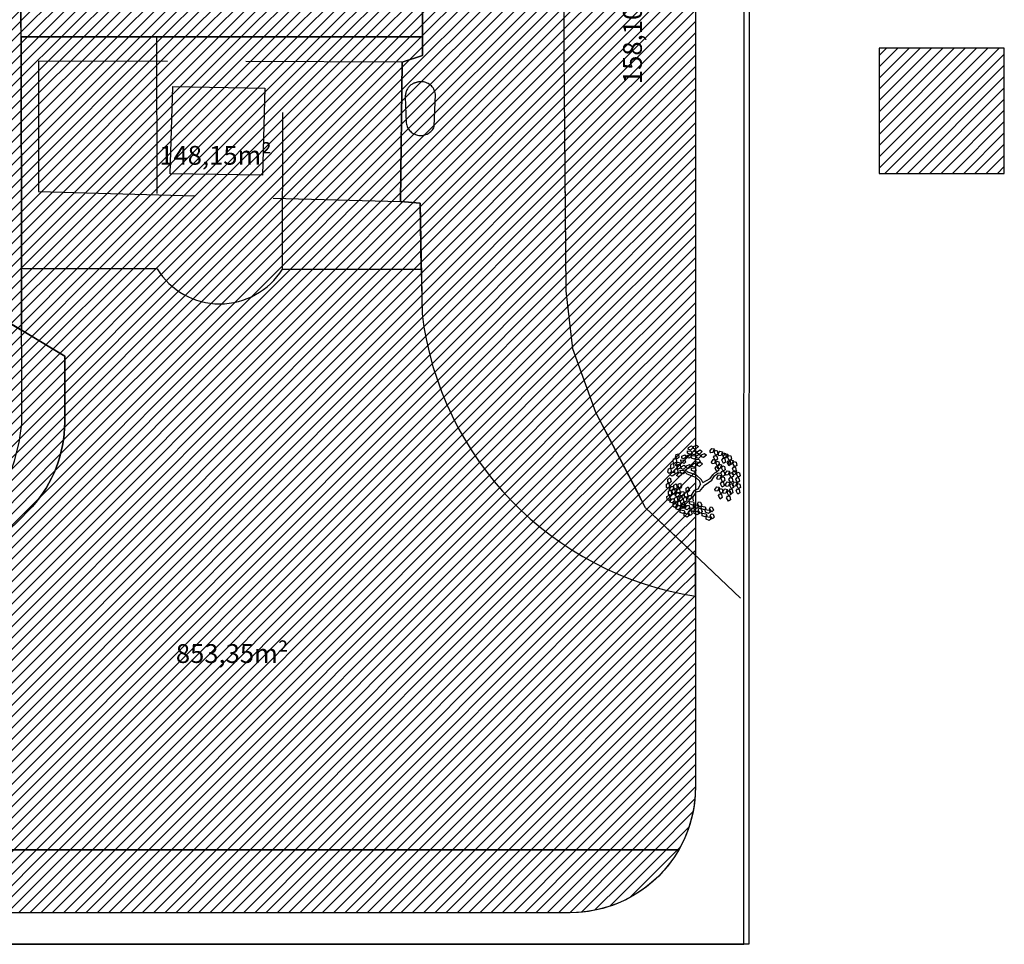
# Model space of a CAD drawing. Units: millimetres. Extents: x 6204 to 7869, y -1498 to -1181.
# Drawn here: x 7409 to 7449, y -1498 to -1461 of the extents above; entities that cross this region are included whole.
import ezdxf

# ---------------------------------------------------------------- set-up
doc = ezdxf.new("R2010")
doc.units = ezdxf.units.MM
doc.header["$LTSCALE"] = 10
doc.linetypes.add('HIDDEN', pattern=[0.375, 0.25, -0.125])
doc.layers.add('ARQ-DEMOLIR', color=5, linetype='HIDDEN', true_color=0x0000ff)
for name, color, linetype in [('ARQ-HACHURA', 253, 'Continuous'), ('ARQ-PISO', 8, 'Continuous'), ('ARQ-SÍMBOLOS', 2, 'Continuous'), ('ARQ-TEXTO3', 3, 'Continuous'), ('DIVISA', 1, 'Continuous')]:
    doc.layers.add(name, color=color, linetype=linetype)
doc.layers.add('ARQ-VP', color=7, linetype='Continuous', plot=False)
doc.styles.add('ROMANS', font='romans', dxfattribs={"height": 0.2})

msp = doc.modelspace()

# ---------------------------------------------------------------- hatches: boundary and pattern name
at = {"layer": 'ARQ-HACHURA', "true_color": 0x00cc66}
h = msp.add_hatch(dxfattribs=at)
h.set_pattern_fill('LINE', color=112, scale=0.1, angle=45)
edge = h.paths.add_edge_path(flags=16)
edge.add_line((7386.869, -1463.32), (7408.01, -1476.054))
edge.add_line((7408.01, -1476.054), (7408.01, -1477))
edge.add_arc((7406.01, -1477), 2, 317.7119, 360, ccw=False)
edge.add_arc((7400.939, -1472.388), 8.854, 272.6595, 317.7119, ccw=False)
edge.add_arc((7401.407, -1469.233), 12, 206.2084, 269.7303, ccw=False)
edge.add_arc((7430.698, -1454.817), 44.647, 190.9787, 206.2048, ccw=False)
edge = h.paths.add_edge_path()
edge.add_line((7403.01, -1421.783), (7390.208, -1437.171))
edge.add_arc((7416.202, -1457.611), 33.068, 141.8194, 180.0001)
edge.add_arc((7430.699, -1454.817), 47.648, 183.362, 206.2049)
edge.add_arc((7401.407, -1469.233), 15, 206.2084, 269.8812)
edge.add_line((7401.375, -1484.233), (7401.411, -1484.233))
edge.add_arc((7400.939, -1472.388), 11.854, 272.2824, 317.7119)
edge.add_arc((7406.01, -1477), 5, 317.7119, 360)
edge.add_line((7411.01, -1477), (7411.01, -1474.358))
edge.add_line((7411.01, -1474.358), (7387.352, -1460.109))
edge.add_arc((7417.388, -1458.317), 30.089, 157.7842, 183.4152, ccw=False)
edge.add_line((7389.533, -1446.941), (7403.01, -1455.058))
edge.add_line((7403.01, -1455.058), (7403.01, -1451.556))
edge.add_line((7403.01, -1451.556), (7389.647, -1443.507))
edge.add_arc((7416.202, -1457.611), 30.068, 138.5845, 152.0253, ccw=False)
edge.add_line((7393.653, -1437.721), (7403.01, -1426.474))
edge.add_line((7403.01, -1426.474), (7403.01, -1421.783))
at = {"layer": 'ARQ-HACHURA', "true_color": 0xff7f00}
h = msp.add_hatch(dxfattribs=at)
h.set_pattern_fill('LINE', color=30, scale=0.1, angle=45)
edge = h.paths.add_edge_path()
edge.add_line((7409.241, -1446.126), (7409.241, -1454.626))
edge.add_line((7409.241, -1454.626), (7410.51, -1454.626))
edge.add_arc((7410.51, -1455.126), 0.5, 0, 90, ccw=False)
edge.add_line((7411.01, -1455.126), (7411.01, -1459.876))
edge.add_line((7411.01, -1459.876), (7409.267, -1458.826))
edge.add_line((7409.267, -1458.826), (7409.266, -1461.614))
edge.add_line((7409.266, -1461.614), (7425.291, -1461.619))
edge.add_line((7425.291, -1461.619), (7425.23, -1438.761))
edge.add_line((7425.23, -1438.761), (7420.86, -1438.761))
edge.add_line((7420.86, -1438.761), (7420.86, -1454.661))
edge.add_line((7420.86, -1454.661), (7417.66, -1454.661))
edge.add_line((7417.66, -1454.661), (7417.66, -1438.761))
edge.add_line((7417.66, -1438.761), (7411.01, -1438.761))
edge.add_line((7411.01, -1438.761), (7411.01, -1446.126))
edge.add_line((7411.01, -1446.126), (7409.241, -1446.126))
at = {"layer": 'ARQ-HACHURA', "true_color": 0xff0000}
h = msp.add_hatch(dxfattribs=at)
h.set_pattern_fill('LINE', color=1, scale=0.1, angle=45)
edge = h.paths.add_edge_path()
edge.add_line((7436.185, -1483.926), (7436.185, -1482.299))
edge.add_line((7436.185, -1482.299), (7434.189, -1480.406))
edge.add_line((7434.189, -1480.406), (7432.215, -1476.604))
edge.add_line((7432.215, -1476.604), (7431.293, -1474.069))
edge.add_line((7431.293, -1474.069), (7431.022, -1471.755))
edge.add_line((7431.022, -1471.755), (7430.949, -1462.226))
edge.add_line((7430.949, -1462.226), (7430.909, -1438.761))
edge.add_line((7430.909, -1438.761), (7425.23, -1438.761))
edge.add_line((7425.23, -1438.761), (7425.293, -1462.36))
edge.add_line((7425.293, -1462.36), (7424.487, -1462.622))
edge.add_line((7424.487, -1462.622), (7424.418, -1468.192))
edge.add_line((7424.418, -1468.192), (7425.202, -1468.259))
edge.add_line((7425.202, -1468.259), (7425.273, -1472.665))
edge.add_arc((7438.186, -1471.069), 13.012, 187.0449, 261.1529)
at = {"layer": 'ARQ-HACHURA'}
h = msp.add_hatch(dxfattribs=at)
h.set_pattern_fill('LINE', color=256, scale=0.1, angle=45)
h.paths.add_polyline_path([(7432.185, -1438.761), (7432.185, -1454.661), (7435.385, -1454.661), (7435.385, -1438.761), (7436.185, -1438.761), (7436.185, -1482.299), (7434.189, -1480.406), (7432.215, -1476.604), (7431.293, -1474.069), (7431.022, -1471.755), (7430.949, -1462.226), (7430.909, -1438.761)])
h = msp.add_hatch(dxfattribs=at)
h.set_pattern_fill('LINE', color=256, scale=0.1, angle=45)
edge = h.paths.add_edge_path()
edge.add_line((7409.267, -1458.826), (7389.533, -1446.941))
edge.add_arc((7417.388, -1458.317), 30.089, 157.7842, 183.4152)
edge.add_line((7387.352, -1460.109), (7409.295, -1473.326))
edge.add_line((7409.295, -1473.326), (7409.267, -1458.826))
at = {"layer": 'ARQ-HACHURA', "true_color": 0x00ffff}
h = msp.add_hatch(dxfattribs=at)
h.set_pattern_fill('LINE', color=4, scale=0.1, angle=45)
edge = h.paths.add_edge_path()
edge.add_line((7419.702, -1470.883), (7425.244, -1470.883))
edge.add_line((7425.244, -1470.883), (7425.202, -1468.259))
edge.add_line((7425.202, -1468.259), (7424.418, -1468.192))
edge.add_line((7424.418, -1468.192), (7424.487, -1462.622))
edge.add_line((7424.487, -1462.622), (7425.293, -1462.36))
edge.add_line((7425.293, -1462.36), (7425.291, -1461.619))
edge.add_line((7425.291, -1461.619), (7409.272, -1461.614))
edge.add_line((7409.272, -1461.614), (7409.29, -1470.856))
edge.add_line((7409.29, -1470.856), (7414.701, -1470.87))
edge.add_arc((7417.205, -1469.328), 2.941, 211.6181, 328.0822)
at = {"layer": 'ARQ-HACHURA', "true_color": 0x00cc66}
h = msp.add_hatch(dxfattribs=at)
h.set_pattern_fill('LINE', color=112, scale=0.1, angle=45)
h.set_pattern_definition([(45, (0, 18.25), (-0.224506403, 0.224506403), [])])
h.paths.add_polyline_path([(7443.515, -1467.066), (7448.515, -1467.066), (7448.515, -1462.066), (7443.515, -1462.066)])
at = {"layer": 'ARQ-HACHURA', "true_color": 0xff7f00}
h = msp.add_hatch(dxfattribs=at)
h.set_pattern_fill('LINE', color=30, scale=0.1, angle=45)
edge = h.paths.add_edge_path()
edge.add_arc((7401.407, -1469.233), 15, 269.3972, 269.8812)
edge.add_line((7401.375, -1484.233), (7401.411, -1484.233))
edge.add_arc((7400.939, -1472.388), 11.854, 272.2824, 317.7119)
edge.add_arc((7406.01, -1477), 5, 317.7119, 360)
edge.add_line((7411.01, -1477), (7411.01, -1474.358))
edge.add_line((7411.01, -1474.358), (7409.295, -1473.326))
edge.add_line((7409.295, -1473.326), (7409.29, -1470.856))
edge.add_line((7409.29, -1470.856), (7414.701, -1470.87))
edge.add_arc((7417.205, -1469.328), 2.941, 211.6181, 328.0822)
edge.add_line((7419.702, -1470.883), (7425.244, -1470.883))
edge.add_line((7425.244, -1470.883), (7425.273, -1472.665))
edge.add_arc((7438.186, -1471.069), 13.012, 187.0449, 261.1529)
edge.add_line((7436.185, -1483.926), (7436.185, -1491.555))
edge.add_arc((7431.185, -1491.555), 5, -29.8538, 0, ccw=False)
edge.add_line((7435.521, -1494.044), (7373.979, -1494.044))
edge.add_line((7373.979, -1494.044), (7374.131, -1484.227))
edge.add_line((7374.131, -1484.227), (7401.252, -1484.232))
at = {"layer": 'ARQ-HACHURA'}
h = msp.add_hatch(dxfattribs=at)
h.set_pattern_fill('LINE', color=256, scale=0.1, angle=45)
edge = h.paths.add_edge_path()
edge.add_line((7373.979, -1494.044), (7435.521, -1494.044))
edge.add_arc((7431.185, -1491.555), 5, 269.9994, 330.1462, ccw=False)
edge.add_line((7431.185, -1496.555), (7378.612, -1496.555))
edge.add_line((7378.612, -1496.555), (7378.385, -1496.527))
edge.add_line((7378.385, -1496.527), (7378.224, -1496.499))
edge.add_line((7378.224, -1496.499), (7378.067, -1496.466))
edge.add_line((7378.067, -1496.466), (7377.91, -1496.428))
edge.add_line((7377.91, -1496.428), (7377.75, -1496.381))
edge.add_line((7377.75, -1496.381), (7377.594, -1496.33))
edge.add_line((7377.594, -1496.33), (7377.44, -1496.272))
edge.add_line((7377.44, -1496.272), (7377.289, -1496.209))
edge.add_line((7377.289, -1496.209), (7377.139, -1496.139))
edge.add_line((7377.139, -1496.139), (7376.983, -1496.059))
edge.add_line((7376.983, -1496.059), (7376.84, -1495.978))
edge.add_line((7376.84, -1495.978), (7376.702, -1495.893))
edge.add_line((7376.702, -1495.893), (7376.572, -1495.806))
edge.add_line((7376.572, -1495.806), (7376.43, -1495.703))
edge.add_line((7376.43, -1495.703), (7376.298, -1495.599))
edge.add_line((7376.298, -1495.599), (7376.176, -1495.495))
edge.add_line((7376.176, -1495.495), (7376.057, -1495.385))
edge.add_line((7376.057, -1495.385), (7375.939, -1495.269))
edge.add_line((7375.939, -1495.269), (7375.828, -1495.15))
edge.add_line((7375.828, -1495.15), (7375.748, -1495.058))
edge.add_line((7375.748, -1495.058), (7375.6, -1494.874))
edge.add_line((7375.6, -1494.874), (7375.53, -1494.783))
edge.add_line((7375.53, -1494.783), (7375.471, -1494.714))
edge.add_line((7375.471, -1494.714), (7375.353, -1494.592))
edge.add_line((7375.353, -1494.592), (7375.243, -1494.495))
edge.add_line((7375.243, -1494.495), (7375.115, -1494.399))
edge.add_line((7375.115, -1494.399), (7374.987, -1494.318))
edge.add_line((7374.987, -1494.318), (7374.848, -1494.243))
edge.add_line((7374.848, -1494.243), (7374.699, -1494.179))
edge.add_line((7374.699, -1494.179), (7374.559, -1494.13))
edge.add_line((7374.559, -1494.13), (7374.406, -1494.09))
edge.add_line((7374.406, -1494.09), (7374.262, -1494.064))
edge.add_line((7374.262, -1494.064), (7374.117, -1494.049))
edge.add_line((7374.117, -1494.049), (7373.979, -1494.044))

# ---------------------------------------------------------------- linework, layer by layer
msp.add_lwpolyline([(7409.241, -1446.126), (7409.241, -1454.626), (7410.51, -1454.626, -0.414214), (7411.01, -1455.126), (7411.01, -1459.876), (7409.267, -1458.826), (7409.266, -1461.614), (7425.291, -1461.619), (7425.23, -1438.761), (7420.86, -1438.761), (7420.86, -1454.661), (7417.66, -1454.661), (7417.66, -1438.761), (7411.01, -1438.761), (7411.01, -1446.126)], format="xyb", close=True)
at = {"layer": 'ARQ-DEMOLIR', "ltscale": 2.5}
for p, q in [((7435.899, -1478.068), (7435.906, -1477.992)), ((7435.985, -1478.099), (7435.899, -1478.068)), ((7435.906, -1477.992), (7436.023, -1477.933)), ((7436.101, -1477.996), (7435.985, -1478.099)), ((7436.023, -1477.933), (7436.101, -1477.996)), ((7436.108, -1478.037), (7436.114, -1477.961)), ((7436.193, -1478.068), (7436.108, -1478.037)), ((7436.114, -1477.961), (7436.231, -1477.902)), ((7436.31, -1477.965), (7436.193, -1478.068)), ((7436.231, -1477.902), (7436.31, -1477.965)), ((7436.766, -1478.144), (7436.841, -1478.037)), ((7436.841, -1478.037), (7436.94, -1478.056)), ((7436.94, -1478.056), (7436.886, -1478.202)), ((7435.294, -1478.585), (7435.317, -1478.457)), ((7435.317, -1478.457), (7435.415, -1478.432)), ((7435.395, -1478.4), (7435.419, -1478.272)), ((7435.451, -1478.451), (7435.395, -1478.4)), ((7435.415, -1478.432), (7435.427, -1478.587)), ((7435.419, -1478.272), (7435.516, -1478.247)), ((7435.528, -1478.402), (7435.451, -1478.451)), ((7435.516, -1478.247), (7435.528, -1478.402)), ((7435.641, -1478.425), (7435.647, -1478.349)), ((7435.726, -1478.456), (7435.641, -1478.425)), ((7435.647, -1478.349), (7435.764, -1478.29)), ((7435.842, -1478.353), (7435.726, -1478.456)), ((7435.764, -1478.29), (7435.842, -1478.353)), ((7435.849, -1478.394), (7435.856, -1478.318)), ((7435.935, -1478.425), (7435.849, -1478.394)), ((7435.856, -1478.318), (7435.973, -1478.259)), ((7435.872, -1478.228), (7435.864, -1478.128)), ((7435.864, -1478.128), (7436.019, -1478.142)), ((7435.995, -1478.273), (7435.872, -1478.228)), ((7436.051, -1478.322), (7435.935, -1478.425)), ((7435.973, -1478.259), (7436.051, -1478.322)), ((7436.055, -1478.226), (7435.995, -1478.273)), ((7436.023, -1478.421), (7436.015, -1478.321)), ((7436.015, -1478.321), (7436.17, -1478.335)), ((7436.019, -1478.142), (7436.055, -1478.226)), ((7436.145, -1478.466), (7436.023, -1478.421)), ((7436.05, -1478.261), (7436.056, -1478.186)), ((7436.135, -1478.293), (7436.05, -1478.261)), ((7436.056, -1478.186), (7436.173, -1478.127)), ((7436.251, -1478.189), (7436.135, -1478.293)), ((7436.205, -1478.419), (7436.145, -1478.466)), ((7436.17, -1478.335), (7436.205, -1478.419)), ((7436.173, -1478.127), (7436.251, -1478.189)), ((7436.192, -1478.562), (7436.184, -1478.463)), ((7436.184, -1478.463), (7436.339, -1478.477)), ((7436.219, -1478.403), (7436.225, -1478.327)), ((7436.304, -1478.434), (7436.219, -1478.403)), ((7436.225, -1478.327), (7436.342, -1478.268)), ((7436.258, -1478.23), (7436.265, -1478.154)), ((7436.344, -1478.261), (7436.258, -1478.23)), ((7436.265, -1478.154), (7436.381, -1478.095)), ((7436.42, -1478.331), (7436.304, -1478.434)), ((7436.342, -1478.268), (7436.42, -1478.331)), ((7436.46, -1478.158), (7436.344, -1478.261)), ((7436.381, -1478.095), (7436.46, -1478.158)), ((7436.427, -1478.372), (7436.434, -1478.296)), ((7436.513, -1478.403), (7436.427, -1478.372)), ((7436.434, -1478.296), (7436.551, -1478.237)), ((7436.629, -1478.299), (7436.513, -1478.403)), ((7436.551, -1478.237), (7436.629, -1478.299)), ((7436.796, -1478.214), (7436.766, -1478.144)), ((7436.886, -1478.202), (7436.796, -1478.214)), ((7436.913, -1478.389), (7436.965, -1478.314)), ((7436.983, -1478.528), (7436.913, -1478.389)), ((7436.936, -1478.179), (7436.988, -1478.105)), ((7437.006, -1478.318), (7436.936, -1478.179)), ((7436.965, -1478.314), (7437.037, -1478.34)), ((7437.063, -1478.468), (7436.983, -1478.528)), ((7436.988, -1478.105), (7437.06, -1478.13)), ((7437.087, -1478.258), (7437.006, -1478.318)), ((7437.037, -1478.34), (7437.063, -1478.468)), ((7437.06, -1478.13), (7437.087, -1478.258)), ((7437.09, -1478.257), (7437.166, -1478.15)), ((7437.12, -1478.327), (7437.09, -1478.257)), ((7437.211, -1478.314), (7437.12, -1478.327)), ((7437.166, -1478.15), (7437.264, -1478.168)), ((7437.264, -1478.168), (7437.211, -1478.314)), ((7437.237, -1478.501), (7437.29, -1478.426)), ((7437.261, -1478.291), (7437.313, -1478.217)), ((7437.331, -1478.43), (7437.261, -1478.291)), ((7437.29, -1478.426), (7437.361, -1478.452)), ((7437.3, -1478.352), (7437.375, -1478.245)), ((7437.33, -1478.422), (7437.3, -1478.352)), ((7437.313, -1478.217), (7437.385, -1478.243)), ((7437.42, -1478.409), (7437.33, -1478.422)), ((7437.411, -1478.371), (7437.331, -1478.43)), ((7437.361, -1478.452), (7437.388, -1478.58)), ((7437.375, -1478.245), (7437.474, -1478.263)), ((7437.385, -1478.243), (7437.411, -1478.371)), ((7437.474, -1478.263), (7437.42, -1478.409)), ((7437.47, -1478.386), (7437.522, -1478.312)), ((7437.54, -1478.525), (7437.47, -1478.386)), ((7437.522, -1478.312), (7437.594, -1478.337)), ((7437.621, -1478.466), (7437.54, -1478.525)), ((7437.594, -1478.337), (7437.621, -1478.466)), ((7435.087, -1478.978), (7435.111, -1478.849)), ((7435.111, -1478.849), (7435.208, -1478.824)), ((7435.188, -1478.793), (7435.212, -1478.664)), ((7435.244, -1478.844), (7435.188, -1478.793)), ((7435.208, -1478.824), (7435.22, -1478.98)), ((7435.212, -1478.664), (7435.309, -1478.639)), ((7435.321, -1478.795), (7435.244, -1478.844)), ((7435.35, -1478.636), (7435.294, -1478.585)), ((7435.309, -1478.639), (7435.321, -1478.795)), ((7435.427, -1478.587), (7435.35, -1478.636)), ((7435.374, -1478.868), (7435.471, -1478.844)), ((7435.377, -1478.7), (7435.482, -1478.585)), ((7435.461, -1478.754), (7435.377, -1478.7)), ((7435.451, -1478.812), (7435.475, -1478.683)), ((7435.508, -1478.863), (7435.451, -1478.812)), ((7435.571, -1478.684), (7435.461, -1478.754)), ((7435.471, -1478.844), (7435.483, -1478.999)), ((7435.475, -1478.683), (7435.573, -1478.659)), ((7435.482, -1478.585), (7435.57, -1478.608)), ((7435.585, -1478.814), (7435.508, -1478.863)), ((7435.57, -1478.608), (7435.571, -1478.684)), ((7435.573, -1478.659), (7435.585, -1478.814)), ((7435.614, -1478.585), (7435.606, -1478.485)), ((7435.606, -1478.485), (7435.761, -1478.499)), ((7435.737, -1478.63), (7435.614, -1478.585)), ((7435.614, -1478.842), (7435.621, -1478.766)), ((7435.7, -1478.873), (7435.614, -1478.842)), ((7435.621, -1478.766), (7435.738, -1478.707)), ((7435.816, -1478.77), (7435.7, -1478.873)), ((7435.796, -1478.583), (7435.737, -1478.63)), ((7435.738, -1478.707), (7435.816, -1478.77)), ((7435.761, -1478.499), (7435.796, -1478.583)), ((7435.823, -1478.81), (7435.829, -1478.735)), ((7435.908, -1478.842), (7435.823, -1478.81)), ((7435.829, -1478.735), (7435.946, -1478.676)), ((7436.025, -1478.738), (7435.908, -1478.842)), ((7435.946, -1478.676), (7436.025, -1478.738)), ((7436.032, -1478.91), (7436.025, -1478.81)), ((7436.025, -1478.81), (7436.179, -1478.824)), ((7436.059, -1478.75), (7436.066, -1478.674)), ((7436.145, -1478.781), (7436.059, -1478.75)), ((7436.066, -1478.674), (7436.183, -1478.615)), ((7436.261, -1478.678), (7436.145, -1478.781)), ((7436.179, -1478.824), (7436.215, -1478.908)), ((7436.183, -1478.615), (7436.261, -1478.678)), ((7436.315, -1478.608), (7436.192, -1478.562)), ((7436.268, -1478.719), (7436.274, -1478.643)), ((7436.353, -1478.75), (7436.268, -1478.719)), ((7436.274, -1478.643), (7436.391, -1478.584)), ((7436.374, -1478.561), (7436.315, -1478.608)), ((7436.339, -1478.477), (7436.374, -1478.561)), ((7436.47, -1478.647), (7436.353, -1478.75)), ((7436.391, -1478.584), (7436.47, -1478.647)), ((7436.824, -1478.58), (7436.9, -1478.473)), ((7436.854, -1478.65), (7436.824, -1478.58)), ((7436.945, -1478.637), (7436.854, -1478.65)), ((7436.9, -1478.473), (7436.998, -1478.491)), ((7436.998, -1478.491), (7436.945, -1478.637)), ((7436.972, -1478.824), (7437.024, -1478.75)), ((7437.042, -1478.963), (7436.972, -1478.824)), ((7436.995, -1478.615), (7437.047, -1478.54)), ((7437.065, -1478.754), (7436.995, -1478.615)), ((7437.024, -1478.75), (7437.095, -1478.776)), ((7437.047, -1478.54), (7437.119, -1478.566)), ((7437.056, -1478.776), (7437.131, -1478.669)), ((7437.086, -1478.845), (7437.056, -1478.776)), ((7437.146, -1478.694), (7437.065, -1478.754)), ((7437.176, -1478.833), (7437.086, -1478.845)), ((7437.095, -1478.776), (7437.122, -1478.904)), ((7437.119, -1478.566), (7437.146, -1478.694)), ((7437.131, -1478.669), (7437.23, -1478.687)), ((7437.23, -1478.687), (7437.176, -1478.833)), ((7437.227, -1478.81), (7437.279, -1478.736)), ((7437.297, -1478.949), (7437.227, -1478.81)), ((7437.308, -1478.64), (7437.237, -1478.501)), ((7437.279, -1478.736), (7437.35, -1478.761)), ((7437.388, -1478.58), (7437.308, -1478.64)), ((7437.35, -1478.761), (7437.377, -1478.889)), ((7437.447, -1478.596), (7437.499, -1478.521)), ((7437.517, -1478.735), (7437.447, -1478.596)), ((7437.499, -1478.521), (7437.571, -1478.547)), ((7437.514, -1478.602), (7437.589, -1478.495)), ((7437.544, -1478.672), (7437.514, -1478.602)), ((7437.598, -1478.675), (7437.517, -1478.735)), ((7437.634, -1478.659), (7437.544, -1478.672)), ((7437.571, -1478.547), (7437.598, -1478.675)), ((7437.589, -1478.495), (7437.688, -1478.513)), ((7437.688, -1478.513), (7437.634, -1478.659)), ((7437.661, -1478.846), (7437.713, -1478.772)), ((7437.731, -1478.985), (7437.661, -1478.846)), ((7437.684, -1478.637), (7437.736, -1478.562)), ((7437.754, -1478.776), (7437.684, -1478.637)), ((7437.713, -1478.772), (7437.785, -1478.798)), ((7437.736, -1478.562), (7437.808, -1478.588)), ((7437.835, -1478.716), (7437.754, -1478.776)), ((7437.785, -1478.798), (7437.812, -1478.926)), ((7437.808, -1478.588), (7437.835, -1478.716)), ((7435.143, -1479.029), (7435.087, -1478.978)), ((7435.087, -1479.255), (7435.177, -1479.21)), ((7435.091, -1479.385), (7435.087, -1479.255)), ((7435.22, -1478.98), (7435.143, -1479.029)), ((7435.17, -1479.093), (7435.275, -1478.978)), ((7435.254, -1479.147), (7435.17, -1479.093)), ((7435.177, -1479.21), (7435.221, -1479.359)), ((7435.364, -1479.076), (7435.254, -1479.147)), ((7435.275, -1478.978), (7435.363, -1479)), ((7435.35, -1478.997), (7435.374, -1478.868)), ((7435.407, -1479.048), (7435.35, -1478.997)), ((7435.363, -1479), (7435.364, -1479.076)), ((7435.483, -1478.999), (7435.407, -1479.048)), ((7435.433, -1479.112), (7435.539, -1478.997)), ((7435.518, -1479.166), (7435.433, -1479.112)), ((7435.628, -1479.095), (7435.518, -1479.166)), ((7435.539, -1478.997), (7435.627, -1479.019)), ((7435.587, -1479.001), (7435.58, -1478.901)), ((7435.58, -1478.901), (7435.735, -1478.916)), ((7435.71, -1479.047), (7435.587, -1479.001)), ((7435.627, -1479.019), (7435.628, -1479.095)), ((7435.77, -1479), (7435.71, -1479.047)), ((7435.735, -1478.916), (7435.77, -1479)), ((7435.862, -1479.062), (7435.748, -1478.941)), ((7435.881, -1478.978), (7435.77, -1478.874)), ((7436.196, -1479.2), (7435.862, -1479.062)), ((7436.225, -1479.103), (7435.881, -1478.978)), ((7436.155, -1478.955), (7436.032, -1478.91)), ((7436.215, -1478.908), (7436.155, -1478.955)), ((7436.365, -1479.342), (7436.196, -1479.2)), ((7436.43, -1479.285), (7436.225, -1479.103)), ((7436.486, -1479.401), (7436.768, -1479.241)), ((7436.768, -1479.241), (7436.876, -1479.089)), ((7436.844, -1479.298), (7436.949, -1479.13)), ((7436.876, -1479.089), (7436.962, -1479.005)), ((7436.949, -1479.13), (7437.084, -1479.024)), ((7436.962, -1479.005), (7437.043, -1478.975)), ((7437.035, -1479.202), (7437.111, -1479.094)), ((7437.065, -1479.271), (7437.035, -1479.202)), ((7437.122, -1478.904), (7437.042, -1478.963)), ((7437.084, -1479.024), (7437.213, -1479.013)), ((7437.111, -1479.094), (7437.209, -1479.113)), ((7437.209, -1479.113), (7437.155, -1479.259)), ((7437.203, -1479.02), (7437.255, -1478.945)), ((7437.273, -1479.159), (7437.203, -1479.02)), ((7437.206, -1479.236), (7437.258, -1479.162)), ((7437.276, -1479.375), (7437.206, -1479.236)), ((7437.255, -1478.945), (7437.327, -1478.971)), ((7437.258, -1479.162), (7437.33, -1479.187)), ((7437.354, -1479.099), (7437.273, -1479.159)), ((7437.377, -1478.889), (7437.297, -1478.949)), ((7437.327, -1478.971), (7437.354, -1479.099)), ((7437.33, -1479.187), (7437.356, -1479.315)), ((7437.378, -1479.031), (7437.454, -1478.924)), ((7437.409, -1479.101), (7437.378, -1479.031)), ((7437.499, -1479.088), (7437.409, -1479.101)), ((7437.454, -1478.924), (7437.552, -1478.942)), ((7437.552, -1478.942), (7437.499, -1479.088)), ((7437.526, -1479.275), (7437.578, -1479.201)), ((7437.549, -1479.066), (7437.601, -1478.991)), ((7437.619, -1479.205), (7437.549, -1479.066)), ((7437.578, -1479.201), (7437.649, -1479.226)), ((7437.601, -1478.991), (7437.673, -1479.017)), ((7437.7, -1479.145), (7437.619, -1479.205)), ((7437.649, -1479.226), (7437.676, -1479.355)), ((7437.65, -1479.021), (7437.726, -1478.913)), ((7437.68, -1479.09), (7437.65, -1479.021)), ((7437.673, -1479.017), (7437.7, -1479.145)), ((7437.77, -1479.078), (7437.68, -1479.09)), ((7437.726, -1478.913), (7437.824, -1478.932)), ((7437.812, -1478.926), (7437.731, -1478.985)), ((7437.824, -1478.932), (7437.77, -1479.078)), ((7437.797, -1479.265), (7437.85, -1479.19)), ((7437.821, -1479.055), (7437.873, -1478.981)), ((7437.891, -1479.194), (7437.821, -1479.055)), ((7437.85, -1479.19), (7437.921, -1479.216)), ((7437.873, -1478.981), (7437.945, -1479.006)), ((7437.971, -1479.134), (7437.891, -1479.194)), ((7437.921, -1479.216), (7437.948, -1479.344)), ((7437.945, -1479.006), (7437.971, -1479.134)), ((7435.027, -1479.457), (7435.117, -1479.412)), ((7435.031, -1479.588), (7435.027, -1479.457)), ((7435.097, -1479.626), (7435.031, -1479.588)), ((7435.157, -1479.423), (7435.091, -1479.385)), ((7435.161, -1479.561), (7435.097, -1479.626)), ((7435.117, -1479.412), (7435.161, -1479.561)), ((7435.136, -1479.682), (7435.215, -1479.548)), ((7435.221, -1479.359), (7435.157, -1479.423)), ((7435.215, -1479.548), (7435.306, -1479.551)), ((7435.323, -1479.625), (7435.23, -1479.718)), ((7435.306, -1479.551), (7435.323, -1479.625)), ((7435.323, -1479.499), (7435.412, -1479.454)), ((7435.326, -1479.629), (7435.323, -1479.499)), ((7435.392, -1479.667), (7435.326, -1479.629)), ((7435.457, -1479.603), (7435.392, -1479.667)), ((7435.412, -1479.454), (7435.457, -1479.603)), ((7435.441, -1479.669), (7435.531, -1479.624)), ((7435.501, -1479.467), (7435.591, -1479.422)), ((7435.505, -1479.598), (7435.501, -1479.467)), ((7435.571, -1479.636), (7435.505, -1479.598)), ((7435.531, -1479.624), (7435.575, -1479.774)), ((7435.635, -1479.571), (7435.571, -1479.636)), ((7435.591, -1479.422), (7435.635, -1479.571)), ((7435.81, -1479.616), (7435.9, -1479.571)), ((7435.814, -1479.747), (7435.81, -1479.616)), ((7435.9, -1479.571), (7435.944, -1479.72)), ((7436.389, -1479.467), (7436.278, -1479.665)), ((7436.535, -1479.516), (7436.341, -1479.751)), ((7436.389, -1479.467), (7436.365, -1479.342)), ((7436.486, -1479.401), (7436.43, -1479.285)), ((7436.535, -1479.516), (7436.704, -1479.394)), ((7436.704, -1479.394), (7436.844, -1479.298)), ((7436.96, -1479.671), (7437.035, -1479.564)), ((7437.035, -1479.564), (7437.134, -1479.582)), ((7437.155, -1479.259), (7437.065, -1479.271)), ((7437.134, -1479.582), (7437.08, -1479.728)), ((7437.13, -1479.706), (7437.183, -1479.631)), ((7437.182, -1479.446), (7437.235, -1479.371)), ((7437.252, -1479.585), (7437.182, -1479.446)), ((7437.183, -1479.631), (7437.254, -1479.657)), ((7437.235, -1479.371), (7437.306, -1479.397)), ((7437.333, -1479.525), (7437.252, -1479.585)), ((7437.356, -1479.315), (7437.276, -1479.375)), ((7437.306, -1479.397), (7437.333, -1479.525)), ((7437.383, -1479.479), (7437.458, -1479.372)), ((7437.413, -1479.548), (7437.383, -1479.479)), ((7437.503, -1479.536), (7437.413, -1479.548)), ((7437.458, -1479.372), (7437.556, -1479.39)), ((7437.556, -1479.39), (7437.503, -1479.536)), ((7437.596, -1479.414), (7437.526, -1479.275)), ((7437.53, -1479.723), (7437.582, -1479.648)), ((7437.553, -1479.513), (7437.605, -1479.439)), ((7437.623, -1479.652), (7437.553, -1479.513)), ((7437.582, -1479.648), (7437.654, -1479.674)), ((7437.676, -1479.355), (7437.596, -1479.414)), ((7437.605, -1479.439), (7437.677, -1479.464)), ((7437.704, -1479.593), (7437.623, -1479.652)), ((7437.665, -1479.478), (7437.741, -1479.371)), ((7437.696, -1479.548), (7437.665, -1479.478)), ((7437.677, -1479.464), (7437.704, -1479.593)), ((7437.786, -1479.535), (7437.696, -1479.548)), ((7437.741, -1479.371), (7437.839, -1479.389)), ((7437.839, -1479.389), (7437.786, -1479.535)), ((7437.867, -1479.404), (7437.797, -1479.265)), ((7437.813, -1479.722), (7437.865, -1479.648)), ((7437.836, -1479.513), (7437.888, -1479.438)), ((7437.906, -1479.652), (7437.836, -1479.513)), ((7437.865, -1479.648), (7437.936, -1479.674)), ((7437.948, -1479.344), (7437.867, -1479.404)), ((7437.888, -1479.438), (7437.96, -1479.464)), ((7437.987, -1479.592), (7437.906, -1479.652)), ((7437.96, -1479.464), (7437.987, -1479.592)), ((7435.051, -1479.949), (7435.141, -1479.904)), ((7435.055, -1480.08), (7435.051, -1479.949)), ((7435.111, -1479.746), (7435.201, -1479.702)), ((7435.115, -1479.877), (7435.111, -1479.746)), ((7435.181, -1479.915), (7435.115, -1479.877)), ((7435.23, -1479.718), (7435.136, -1479.682)), ((7435.141, -1479.904), (7435.185, -1480.053)), ((7435.16, -1480.174), (7435.239, -1480.04)), ((7435.245, -1479.851), (7435.181, -1479.915)), ((7435.201, -1479.702), (7435.245, -1479.851)), ((7435.239, -1480.04), (7435.33, -1480.043)), ((7435.263, -1479.701), (7435.353, -1479.656)), ((7435.267, -1479.832), (7435.263, -1479.701)), ((7435.333, -1479.87), (7435.267, -1479.832)), ((7435.397, -1479.805), (7435.333, -1479.87)), ((7435.353, -1479.656), (7435.397, -1479.805)), ((7435.355, -1480.016), (7435.445, -1479.972)), ((7435.359, -1480.147), (7435.355, -1480.016)), ((7435.372, -1479.926), (7435.451, -1479.792)), ((7435.466, -1479.962), (7435.372, -1479.926)), ((7435.445, -1479.8), (7435.441, -1479.669)), ((7435.511, -1479.838), (7435.445, -1479.8)), ((7435.445, -1479.972), (7435.49, -1480.121)), ((7435.451, -1479.792), (7435.542, -1479.795)), ((7435.559, -1479.869), (7435.466, -1479.962)), ((7435.575, -1479.774), (7435.511, -1479.838)), ((7435.539, -1479.962), (7435.629, -1479.917)), ((7435.543, -1480.093), (7435.539, -1479.962)), ((7435.542, -1479.795), (7435.559, -1479.869)), ((7435.55, -1479.894), (7435.629, -1479.76)), ((7435.644, -1479.93), (7435.55, -1479.894)), ((7435.629, -1479.76), (7435.72, -1479.763)), ((7435.629, -1479.917), (7435.673, -1480.066)), ((7435.737, -1479.838), (7435.644, -1479.93)), ((7435.713, -1480.017), (7435.803, -1479.972)), ((7435.717, -1480.147), (7435.713, -1480.017)), ((7435.72, -1479.763), (7435.737, -1479.838)), ((7435.75, -1479.818), (7435.84, -1479.773)), ((7435.754, -1479.949), (7435.75, -1479.818)), ((7435.82, -1479.987), (7435.754, -1479.949)), ((7435.803, -1479.972), (7435.847, -1480.121)), ((7435.88, -1479.784), (7435.814, -1479.747)), ((7435.884, -1479.922), (7435.82, -1479.987)), ((7435.84, -1479.773), (7435.884, -1479.922)), ((7435.859, -1480.043), (7435.938, -1479.909)), ((7435.944, -1479.72), (7435.88, -1479.784)), ((7435.938, -1479.909), (7436.029, -1479.912)), ((7436.046, -1479.987), (7435.953, -1480.079)), ((7436.141, -1479.714), (7435.987, -1479.935)), ((7436.029, -1479.912), (7436.046, -1479.987)), ((7436.208, -1479.777), (7436.064, -1479.992)), ((7436.064, -1479.992), (7436.093, -1480.126)), ((7436.278, -1479.665), (7436.141, -1479.714)), ((7436.341, -1479.751), (7436.208, -1479.777)), ((7436.99, -1479.741), (7436.96, -1479.671)), ((7437.08, -1479.728), (7436.99, -1479.741)), ((7437.107, -1479.915), (7437.159, -1479.841)), ((7437.177, -1480.054), (7437.107, -1479.915)), ((7437.2, -1479.845), (7437.13, -1479.706)), ((7437.159, -1479.841), (7437.231, -1479.867)), ((7437.258, -1479.995), (7437.177, -1480.054)), ((7437.281, -1479.785), (7437.2, -1479.845)), ((7437.231, -1479.867), (7437.258, -1479.995)), ((7437.254, -1479.657), (7437.281, -1479.785)), ((7437.282, -1479.759), (7437.358, -1479.652)), ((7437.313, -1479.829), (7437.282, -1479.759)), ((7437.403, -1479.817), (7437.313, -1479.829)), ((7437.358, -1479.652), (7437.456, -1479.67)), ((7437.456, -1479.67), (7437.403, -1479.817)), ((7437.43, -1480.003), (7437.482, -1479.929)), ((7437.5, -1480.142), (7437.43, -1480.003)), ((7437.453, -1479.794), (7437.505, -1479.719)), ((7437.523, -1479.933), (7437.453, -1479.794)), ((7437.482, -1479.929), (7437.553, -1479.955)), ((7437.505, -1479.719), (7437.577, -1479.745)), ((7437.604, -1479.873), (7437.523, -1479.933)), ((7437.6, -1479.862), (7437.53, -1479.723)), ((7437.553, -1479.955), (7437.58, -1480.083)), ((7437.577, -1479.745), (7437.604, -1479.873)), ((7437.68, -1479.802), (7437.6, -1479.862)), ((7437.654, -1479.674), (7437.68, -1479.802)), ((7437.883, -1479.861), (7437.813, -1479.722)), ((7437.963, -1479.802), (7437.883, -1479.861)), ((7437.936, -1479.674), (7437.963, -1479.802)), ((7435.121, -1480.117), (7435.055, -1480.08)), ((7435.185, -1480.053), (7435.121, -1480.117)), ((7435.254, -1480.209), (7435.16, -1480.174)), ((7435.347, -1480.117), (7435.254, -1480.209)), ((7435.296, -1480.219), (7435.385, -1480.174)), ((7435.3, -1480.349), (7435.296, -1480.219)), ((7435.366, -1480.387), (7435.3, -1480.349)), ((7435.33, -1480.043), (7435.347, -1480.117)), ((7435.425, -1480.185), (7435.359, -1480.147)), ((7435.43, -1480.323), (7435.366, -1480.387)), ((7435.385, -1480.174), (7435.43, -1480.323)), ((7435.405, -1480.444), (7435.484, -1480.31)), ((7435.49, -1480.121), (7435.425, -1480.185)), ((7435.479, -1480.164), (7435.569, -1480.119)), ((7435.483, -1480.295), (7435.479, -1480.164)), ((7435.549, -1480.333), (7435.483, -1480.295)), ((7435.484, -1480.31), (7435.575, -1480.313)), ((7435.592, -1480.387), (7435.499, -1480.479)), ((7435.609, -1480.131), (7435.543, -1480.093)), ((7435.613, -1480.269), (7435.549, -1480.333)), ((7435.569, -1480.119), (7435.613, -1480.269)), ((7435.575, -1480.313), (7435.592, -1480.387)), ((7435.588, -1480.389), (7435.667, -1480.255)), ((7435.682, -1480.425), (7435.588, -1480.389)), ((7435.673, -1480.066), (7435.609, -1480.131)), ((7435.653, -1480.219), (7435.743, -1480.174)), ((7435.657, -1480.35), (7435.653, -1480.219)), ((7435.723, -1480.388), (7435.657, -1480.35)), ((7435.667, -1480.255), (7435.758, -1480.258)), ((7435.775, -1480.333), (7435.682, -1480.425)), ((7435.783, -1480.185), (7435.717, -1480.147)), ((7435.787, -1480.323), (7435.723, -1480.388)), ((7435.743, -1480.174), (7435.787, -1480.323)), ((7435.758, -1480.258), (7435.775, -1480.333)), ((7435.762, -1480.444), (7435.841, -1480.31)), ((7435.847, -1480.121), (7435.783, -1480.185)), ((7435.841, -1480.31), (7435.932, -1480.313)), ((7435.949, -1480.387), (7435.856, -1480.48)), ((7435.953, -1480.079), (7435.859, -1480.043)), ((7435.932, -1480.313), (7435.949, -1480.387)), ((7435.95, -1480.149), (7436.104, -1480.168)), ((7435.954, -1480.249), (7435.95, -1480.149)), ((7436.075, -1480.298), (7435.954, -1480.249)), ((7435.968, -1480.4), (7436.122, -1480.419)), ((7435.972, -1480.5), (7435.968, -1480.4)), ((7436.137, -1480.253), (7436.075, -1480.298)), ((7436.104, -1480.168), (7436.137, -1480.253)), ((7436.115, -1480.385), (7436.111, -1480.285)), ((7436.111, -1480.285), (7436.265, -1480.305)), ((7436.236, -1480.435), (7436.115, -1480.385)), ((7436.122, -1480.419), (7436.155, -1480.504)), ((7436.298, -1480.389), (7436.236, -1480.435)), ((7436.265, -1480.305), (7436.298, -1480.389)), ((7436.274, -1480.25), (7436.314, -1480.168)), ((7436.365, -1480.376), (7436.274, -1480.25)), ((7436.293, -1480.501), (7436.332, -1480.419)), ((7436.314, -1480.168), (7436.389, -1480.182)), ((7436.332, -1480.419), (7436.407, -1480.434)), ((7436.436, -1480.305), (7436.365, -1480.376)), ((7436.389, -1480.182), (7436.436, -1480.305)), ((7436.407, -1480.434), (7436.454, -1480.556)), ((7436.42, -1480.341), (7436.575, -1480.361)), ((7436.425, -1480.442), (7436.42, -1480.341)), ((7436.575, -1480.361), (7436.607, -1480.446)), ((7436.745, -1480.443), (7436.784, -1480.361)), ((7436.784, -1480.361), (7436.859, -1480.375)), ((7436.859, -1480.375), (7436.906, -1480.498)), ((7437.58, -1480.083), (7437.5, -1480.142)), ((7435.499, -1480.479), (7435.405, -1480.444)), ((7435.576, -1480.488), (7435.731, -1480.507)), ((7435.581, -1480.588), (7435.576, -1480.488)), ((7435.702, -1480.637), (7435.581, -1480.588)), ((7435.763, -1480.592), (7435.702, -1480.637)), ((7435.731, -1480.507), (7435.763, -1480.592)), ((7435.741, -1480.724), (7435.737, -1480.624)), ((7435.737, -1480.624), (7435.891, -1480.644)), ((7435.863, -1480.774), (7435.741, -1480.724)), ((7435.856, -1480.48), (7435.762, -1480.444)), ((7435.924, -1480.728), (7435.863, -1480.774)), ((7435.891, -1480.644), (7435.924, -1480.728)), ((7435.901, -1480.589), (7435.941, -1480.507)), ((7435.992, -1480.715), (7435.901, -1480.589)), ((7435.941, -1480.507), (7436.015, -1480.521)), ((7436.094, -1480.549), (7435.972, -1480.5)), ((7436.062, -1480.644), (7435.992, -1480.715)), ((7436.015, -1480.521), (7436.062, -1480.644)), ((7436.155, -1480.504), (7436.094, -1480.549)), ((7436.133, -1480.636), (7436.129, -1480.536)), ((7436.129, -1480.536), (7436.283, -1480.556)), ((7436.255, -1480.686), (7436.133, -1480.636)), ((7436.316, -1480.641), (7436.255, -1480.686)), ((7436.283, -1480.556), (7436.316, -1480.641)), ((7436.384, -1480.628), (7436.293, -1480.501)), ((7436.454, -1480.556), (7436.384, -1480.628)), ((7436.546, -1480.491), (7436.425, -1480.442)), ((7436.455, -1480.62), (7436.609, -1480.64)), ((7436.459, -1480.72), (7436.455, -1480.62)), ((7436.58, -1480.77), (7436.459, -1480.72)), ((7436.607, -1480.446), (7436.546, -1480.491)), ((7436.642, -1480.725), (7436.58, -1480.77)), ((7436.585, -1480.578), (7436.581, -1480.478)), ((7436.581, -1480.478), (7436.735, -1480.497)), ((7436.707, -1480.627), (7436.585, -1480.578)), ((7436.609, -1480.64), (7436.642, -1480.725)), ((7436.62, -1480.857), (7436.615, -1480.757)), ((7436.615, -1480.757), (7436.77, -1480.776)), ((7436.768, -1480.582), (7436.707, -1480.627)), ((7436.735, -1480.497), (7436.768, -1480.582)), ((7436.836, -1480.569), (7436.745, -1480.443)), ((7436.77, -1480.776), (7436.802, -1480.861)), ((7436.779, -1480.722), (7436.819, -1480.64)), ((7436.87, -1480.848), (7436.779, -1480.722)), ((7436.819, -1480.64), (7436.894, -1480.654)), ((7436.906, -1480.498), (7436.836, -1480.569)), ((7436.94, -1480.776), (7436.87, -1480.848)), ((7436.894, -1480.654), (7436.94, -1480.776)), ((7436.741, -1480.906), (7436.62, -1480.857)), ((7436.802, -1480.861), (7436.741, -1480.906))]:
    msp.add_line(p, q, dxfattribs=at)
for points in [[(7432.669, -1384.488), (7431.511, -1386.172), (7431.229, -1387.267), (7425.189, -1401.375), (7425.189, -1423.313), (7425.293, -1462.36), (7424.487, -1462.622), (7424.418, -1468.192), (7425.202, -1468.259), (7425.273, -1472.665, 0.33512), (7436.185, -1483.926)], [(7401.375, -1484.233, 0.383316), (7409.303, -1477.054), (7409.166, -1407.915), (7408.236, -1406.063), (7406.939, -1404.865), (7405.456, -1404.628), (7391.526, -1404.668)]]:
    msp.add_lwpolyline(points, format="xyb", dxfattribs=at)
for points in [[(7437.982, -1484.005), (7434.189, -1480.406), (7433.735, -1479.512), (7432.215, -1476.604), (7431.293, -1474.069), (7431.022, -1471.755), (7430.949, -1462.226), (7430.888, -1425.933), (7430.976, -1415.524)], [(7409.268, -1461.614), (7425.291, -1461.619)], [(7414.701, -1470.87), (7409.289, -1470.856)], [(7425.244, -1470.897), (7419.702, -1470.883)], [(7373.979, -1494.044), (7435.521, -1494.044)]]:
    msp.add_lwpolyline(points, dxfattribs=at)
for points in [[(7414.701, -1470.87, 0.55696), (7419.702, -1470.883), (7419.735, -1461.617), (7414.673, -1461.616)], [(7425.222, -1463.408, 0.126553), (7424.863, -1463.516, 0.259976), (7424.607, -1464.008), (7424.641, -1465.053, 0.753382), (7425.763, -1465.198), (7425.812, -1463.899, 0.372069)]]:
    msp.add_lwpolyline(points, format="xyb", close=True, dxfattribs=at)
for points in [[(7424.487, -1462.622), (7409.971, -1462.59), (7409.959, -1467.789), (7424.418, -1468.192)], [(7415.321, -1463.605), (7419.006, -1463.662), (7418.909, -1467.136), (7415.223, -1467.079)]]:
    msp.add_lwpolyline(points, close=True, dxfattribs=at)
at = {"layer": 'ARQ-PISO'}
for points in [[(7436.185, -1402.078), (7436.185, -1491.555, -0.414217), (7431.185, -1496.555), (7378.612, -1496.555)], [(7411.01, -1459.876), (7389.533, -1446.941, 0.112305), (7387.352, -1460.109), (7411.01, -1474.358), (7411.01, -1477, -0.18664), (7409.709, -1480.364, -0.200861), (7401.411, -1484.233), (7401.375, -1484.233, -0.285201), (7387.949, -1475.858, -0.100002), (7383.133, -1457.612, -0.168153), (7390.208, -1437.171), (7404.819, -1419.608, -0.701772), (7411.01, -1421.847), (7411.01, -1422.261), (7411.41, -1424.061), (7411.41, -1437.631), (7411.01, -1438.761), (7411.01, -1446.126), (7406.01, -1446.126), (7406.01, -1454.626), (7410.51, -1454.626, -0.414214), (7411.01, -1455.126), (7411.01, -1459.876)]]:
    msp.add_lwpolyline(points, format="xyb", dxfattribs=at)
at = {"layer": 'ARQ-SÍMBOLOS'}
msp.add_lwpolyline([(7443.515, -1467.066), (7448.515, -1467.066), (7448.515, -1462.066), (7443.515, -1462.066)], close=True, dxfattribs=at)
at = {"layer": 'ARQ-VP'}
msp.add_lwpolyline([(7322.181, -1497.815), (7438.117, -1497.815), (7438.152, -1365.928)], dxfattribs=at)
for points in [[(7436.185, -1402.078), (7436.185, -1491.555, -0.414217), (7431.185, -1496.555), (7378.612, -1496.555)], [(7401.249, -1484.232, 0.002112), (7401.375, -1484.233), (7401.411, -1484.233, 0.200861), (7409.709, -1480.364, 0.18664), (7411.01, -1477), (7411.01, -1474.358), (7409.295, -1473.326), (7409.295, -1473.326), (7409.29, -1470.856), (7414.701, -1470.87, 0.55696), (7419.702, -1470.883), (7425.244, -1470.883), (7425.273, -1472.665, 0.33512), (7436.185, -1483.926), (7436.185, -1491.555, -0.131003), (7435.521, -1494.044), (7373.979, -1494.044), (7374.131, -1484.227), (7401.252, -1484.232)], [(7373.979, -1494.044), (7435.521, -1494.044, -0.268636), (7431.185, -1496.555), (7378.612, -1496.555)]]:
    msp.add_lwpolyline(points, format="xyb", dxfattribs=at)
for points in [[(7403.01, -1421.783), (7390.208, -1437.171, 0.168153), (7383.133, -1457.612, 0.100002), (7387.949, -1475.858, 0.285201), (7401.375, -1484.233), (7401.411, -1484.233, 0.200861), (7409.709, -1480.364, 0.18664), (7411.01, -1477), (7411.01, -1474.358), (7387.352, -1460.109, -0.112305), (7389.533, -1446.941), (7403.01, -1455.058), (7403.01, -1451.556), (7389.647, -1443.507, -0.058714), (7393.653, -1437.721), (7403.01, -1426.474)], [(7436.185, -1483.926), (7436.185, -1482.299), (7434.189, -1480.406), (7432.215, -1476.604), (7431.293, -1474.069), (7431.022, -1471.755), (7430.949, -1462.226), (7430.909, -1438.761), (7425.23, -1438.761), (7425.293, -1462.36), (7424.487, -1462.622), (7424.418, -1468.192), (7425.202, -1468.259), (7425.273, -1472.665, 0.33512)], [(7409.267, -1458.826), (7389.533, -1446.941, 0.112305), (7387.352, -1460.109), (7409.295, -1473.326)], [(7419.702, -1470.883), (7425.244, -1470.883), (7425.202, -1468.259), (7424.418, -1468.192), (7424.487, -1462.622), (7425.293, -1462.36), (7425.291, -1461.619), (7409.272, -1461.614), (7409.29, -1470.856), (7414.701, -1470.87, 0.55696)]]:
    msp.add_lwpolyline(points, format="xyb", close=True, dxfattribs=at)
msp.add_lwpolyline([(7432.185, -1438.761), (7432.185, -1454.661), (7435.385, -1454.661), (7435.385, -1438.761), (7436.185, -1438.761), (7436.185, -1482.299), (7434.189, -1480.406), (7432.215, -1476.604), (7431.293, -1474.069), (7431.022, -1471.755), (7430.949, -1462.226), (7430.909, -1438.761)], close=True, dxfattribs=at)
at = {"layer": 'DIVISA'}
for points in [[(7438.352, -1365.928), (7438.317, -1497.815), (7322.181, -1497.815)], [(7438.117, -1497.815), (7438.152, -1365.928)]]:
    msp.add_lwpolyline(points, dxfattribs=at)

# ---------------------------------------------------------------- texts
at = {"layer": 'ARQ-TEXTO3', "insert": (7433.771, -1461.259), "char_height": 0.75, "width": 5.32893, "attachment_point": 5, "rotation": 90, "style": 'ROMANS'}
msp.add_mtext('158,10m²', dxfattribs=at)
at = {"layer": 'ARQ-TEXTO3', "char_height": 0.75, "width": 5.32893, "attachment_point": 5, "style": 'ROMANS'}
for s, insert in [('148,15m²', (7417.031, -1466.441)), ('853,35m²', (7417.693, -1486.315))]:
    msp.add_mtext(s, dxfattribs=dict(at, insert=insert))

doc.saveas('drawing.dxf')
